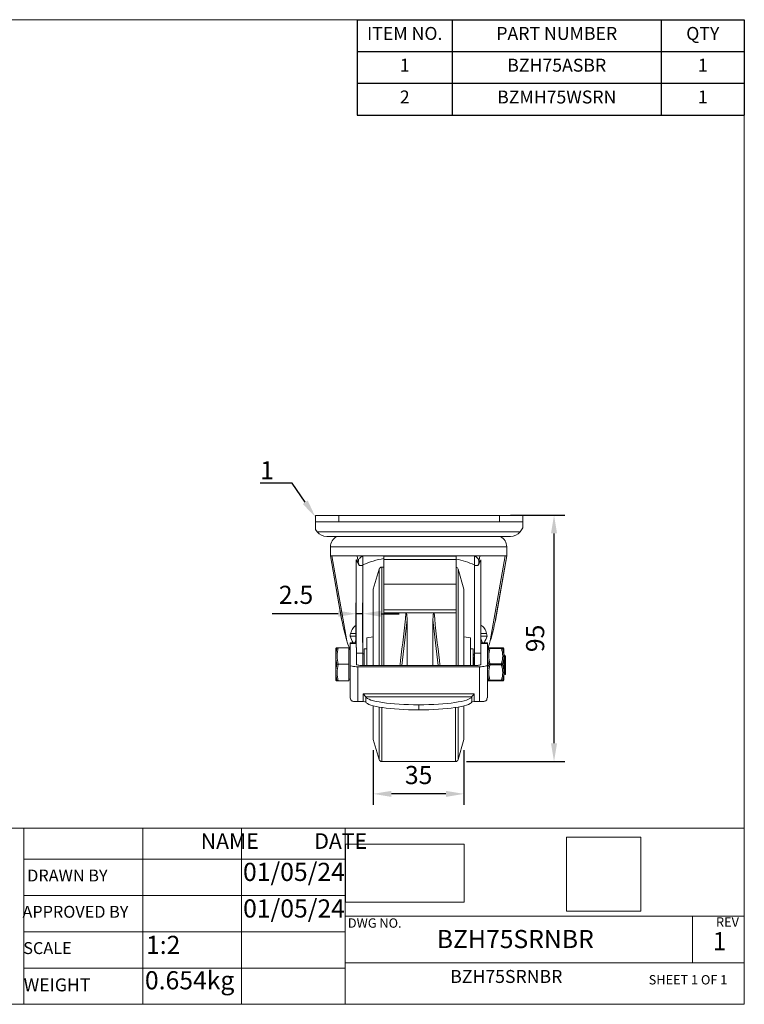
# Model space of a CAD drawing. Units: millimetres. Extents: x 10 to 287, y 10 to 200.
# Drawn here: x 147 to 287, y 10 to 200 of the extents above; entities that cross this region are included whole.
import ezdxf
from ezdxf import colors
from ezdxf.entities.mleader import LeaderData, LeaderLine
from ezdxf.math import Vec2, Vec3

# ---------------------------------------------------------------- set-up
doc = ezdxf.new("R2010")
doc.units = ezdxf.units.MM
doc.header["$LTSCALE"] = 0.75
for name, color, linetype, lineweight in [('Custom Tables', 7, 'Continuous', 13), ('FD_Dimensions', 7, 'Continuous', 13), ('Leaders', 7, 'Continuous', 13), ('Notes', 7, 'Continuous', 13), ('TITLEBLOCK', 7, 'Continuous', 18), ('Visible', 7, 'Continuous', 13), ('Visible Narrow', 7, 'Continuous', 13)]:
    doc.layers.add(name, color=color, linetype=linetype, lineweight=lineweight)
doc.styles.add('FusionTitle', font='arial.ttf')
doc.styles.get("Standard").update_dxf_attribs({"font": 'arial.ttf'})
doc.dimstyles.new('Dim-ISO-25', dxfattribs={"dimtxt": 3.5, "dimasz": 3.5, "dimexe": 2.1, "dimexo": 2.1, "dimgap": 1.4, "dimtad": 1, "dimdec": 4, "dimdsep": 46, "dimtxsty": 'Standard', "dimcen": 0, "dimadec": 4, "dimazin": 2, "dimtp": 0.1, "dimtm": 0.1, "dimtfac": 1, "dimtdec": 4, "dimtmove": 0, "dimatfit": 3, "dimfxl": 1, "dimarcsym": 0})
picture_1 = doc.add_image_def('image1.png', size_in_pixel=(284, 139))
picture_2 = doc.add_image_def('image2.png', size_in_pixel=(137, 136))

# ---------------------------------------------------------------- blocks, each defined once
blk = doc.blocks.new('BIL C&W DRAWING SHEET')
at = {"layer": 'TITLEBLOCK', "lineweight": 13}
for p, q in [((-175, 34), (-139, 34)), ((-116, 0), (-116, 34)), ((-97, 0), (-97, 34)), ((-77, 28), (-139, 28)), ((-77, 0), (-77, 28)), ((-77, 28), (-77, 22)), ((-77, 21), (-77, 28)), ((-77, 21), (-139, 21)), ((-77, 14), (-77, 21)), ((-77, 14), (-139, 14)), ((-77, 7), (-77, 14)), ((-77, 6), (-77, 12.5)), ((-77, 7), (-139, 7)), ((-77, 0), (-77, 7)), ((-77, 0), (-77, 6)), ((-139, 0), (-116, 0)), ((-116, 0), (-97, 0))]:
    blk.add_line(p, q, dxfattribs=at)
for points in [[(-277, 190), (0, 190), (0, 0), (-277, 0)], [(0, 0), (-209, 0), (-209, 34), (0, 34)], [(-175, 0), (-139, 0), (-139, 34), (-175, 34)], [(-139, 0), (-77, 0), (-77, 34), (-139, 34)], [(-77, 0), (-139, 0), (-139, 34), (-77, 34)], [(-77, 17), (0, 17), (0, 34), (-77, 34)], [(-10, 17), (-77, 17), (-77, 8), (-10, 8)], [(0, 8), (-10, 8), (-10, 17), (0, 17)], [(0, 0), (-77, 0), (-77, 8), (0, 8)], [(-77, 0), (-139, 0), (-139, 0), (-77, 0)]]:
    blk.add_lwpolyline(points, close=True, dxfattribs=at)
at = {"layer": 'TITLEBLOCK', "lineweight": 35, "attachment_point": 1, "style": 'FusionTitle'}
for s, width, heights, insert, char_height in [('\\pi3.71794;{\\f8514oem|b0|i0|c0|p0;NAME}', 19, [0], (-116, 33), 3), ('\\pi4.68554;{\\f8514oem|b0|i0|c0|p0;DATE}', 20, [0], (-97, 33), 3), ('{\\f8514oem|b0|i0|c0|p0; \\H1.04545x;DRAWN BY}', 23, [0], (-139, 26), 2.2), (' {\\f8514oem|b0|i0|c0|p0;\\H0.92x;APPROVED BY}', 26, [4.81], (-140, 19), 2.5), ('{\\f8514oem|b0|i0|c0|p0;DWG NO.}', 13, [0], (-76.47, 16.58), 1.8), ('\\pi2.52347;{\\f8514oem|b0|i0|c0|p0;REV}', 10, [0], (-10, 16.78), 1.8), (' {\\f8514oem|b0|i0|c0|p0;\\H0.76667x;SCALE}', 23, [0], (-140, 12), 3), ('{\\f8514oem|b0|i0|c0|p0;WEIGHT}', 23, [0], (-139, 5), 2.5), ('{\\f8514oem|b0|i0|c0|p0;SHEET 1 OF 1}', 18.4378, [0], (-18.44, 5.63), 1.8)]:
    blk.add_mtext_dynamic_manual_height_columns(s, width=width, gutter_width=17.5, heights=heights, dxfattribs=dict(at, insert=insert, char_height=char_height))
at = {"layer": 'TITLEBLOCK', "linetype": 'Continuous', "lineweight": 0}
image = blk.add_image(picture_1, insert=(-76.92, 19.7), size_in_units=(22.89, 11.2), dxfattribs=at)
image.dxf.flags = 15
image = blk.add_image(picture_2, insert=(-34.31, 17.97), size_in_units=(14.37, 14.27), dxfattribs=at)
image.dxf.flags = 15
blk = doc.blocks.new('*D29')
at = {"layer": 'Defpoints', "color": 0, "transparency": 16777216}
for p in [(215.43, 61.11), (232.93, 61.11), (215.43, 50.61)]:
    blk.add_point(p, dxfattribs=at)
at = {"layer": 'FD_Dimensions', "color": 0, "lineweight": -2, "transparency": 16777216}
for p, q in [((215.43, 59.01), (215.43, 48.51)), ((232.93, 59.01), (232.93, 48.51)), ((229.43, 50.61), (218.93, 50.61))]:
    blk.add_line(p, q, dxfattribs=at)
at = {"layer": 'FD_Dimensions', "color": 0, "transparency": 16777216}
for points in [[(218.93, 51.19), (218.93, 50.02), (215.43, 50.61)], [(229.43, 51.19), (229.43, 50.02), (232.93, 50.61)]]:
    blk.add_solid(points, dxfattribs=at)
at = {"layer": 'FD_Dimensions', "color": 0, "transparency": 16777216, "insert": (224.18, 53.79), "char_height": 3.5, "attachment_point": 5}
blk.add_mtext('35', dxfattribs=at)
blk = doc.blocks.new('*D30')
at = {"layer": 'Defpoints', "color": 0, "transparency": 16777216}
for p in [(239.8, 104.36), (250.3, 104.36), (231.3, 56.86)]:
    blk.add_point(p, dxfattribs=at)
at = {"layer": 'FD_Dimensions', "color": 0, "lineweight": -2, "transparency": 16777216}
for p, q in [((241.9, 104.36), (252.4, 104.36)), ((250.3, 60.36), (250.3, 100.86)), ((233.4, 56.86), (252.4, 56.86))]:
    blk.add_line(p, q, dxfattribs=at)
at = {"layer": 'FD_Dimensions', "color": 0, "transparency": 16777216}
for points in [[(249.71, 100.86), (250.88, 100.86), (250.3, 104.36)], [(249.71, 60.36), (250.88, 60.36), (250.3, 56.86)]]:
    blk.add_solid(points, dxfattribs=at)
at = {"layer": 'FD_Dimensions', "color": 0, "transparency": 16777216, "insert": (247.11, 80.61), "char_height": 3.5, "attachment_point": 5, "rotation": 90}
blk.add_mtext('95', dxfattribs=at)
blk = doc.blocks.new('*D31')
at = {"layer": 'Defpoints', "color": 0, "transparency": 16777216}
for p in [(212.16, 85.37), (212.16, 77.73), (213.43, 77.73)]:
    blk.add_point(p, dxfattribs=at)
at = {"layer": 'FD_Dimensions', "color": 0, "lineweight": -2, "transparency": 16777216}
for p, q in [((212.16, 79.83), (212.16, 87.47)), ((213.43, 79.83), (213.43, 87.47)), ((208.66, 85.37), (195.9, 85.37)), ((213.43, 85.37), (212.16, 85.37)), ((216.93, 85.37), (220.43, 85.37))]:
    blk.add_line(p, q, dxfattribs=at)
at = {"layer": 'FD_Dimensions', "color": 0, "transparency": 16777216}
for points in [[(208.66, 85.95), (208.66, 84.79), (212.16, 85.37)], [(216.93, 85.95), (216.93, 84.79), (213.43, 85.37)]]:
    blk.add_solid(points, dxfattribs=at)
at = {"layer": 'FD_Dimensions', "color": 0, "transparency": 16777216, "insert": (200.53, 88.56), "char_height": 3.5, "attachment_point": 5}
blk.add_mtext('2.5', dxfattribs=at)
blk = doc.blocks.new('*T19')
at = {"layer": 'Custom Tables', "color": 0, "linetype": 'ByBlock', "lineweight": -2, "transparency": 16777216}
for p, q in [((0, 0), (74.65, 0)), ((0, 0), (0, -18.4)), ((18.31, 0), (18.31, -18.4)), ((58.64, 0), (58.64, -18.4)), ((74.65, 0), (74.65, -18.4)), ((0, -6.13), (74.65, -6.13)), ((0, -12.27), (74.65, -12.27)), ((0, -18.4), (74.65, -18.4))]:
    blk.add_line(p, q, dxfattribs=at)
at = {"layer": 'Custom Tables', "color": 0, "transparency": 16777216, "char_height": 2.5, "attachment_point": 2}
for s, insert, width in [('ITEM NO.', (9.15, -1.4), 15.5075), ('PART NUMBER', (38.47, -1.4), 37.5296), ('QTY', (66.64, -1.4), 13.2115), ('1', (9.15, -7.53), 15.5075), ('BZH75ASBR', (38.47, -7.53), 37.5296), ('1', (66.64, -7.53), 13.2115), ('2', (9.15, -13.67), 15.5075), ('BZMH75WSRN', (38.47, -13.67), 37.5296), ('1', (66.64, -13.67), 13.2115)]:
    blk.add_mtext(s, dxfattribs=dict(at, insert=insert, width=width))

msp = doc.modelspace()

# ---------------------------------------------------------------- linework, layer by layer
at = {"layer": 'Visible', "extrusion": (0, 1, 0)}
for p, q in [((204.296747, 103.105908), (204.296747, 104.355908)), ((204.296747, 104.355908), (208.796747, 104.355908)), ((204.296747, 101.603864), (204.296747, 103.105908)), ((204.296747, 103.105908), (208.796747, 103.105908)), ((239.796747, 104.355908), (208.796747, 104.355908)), ((239.796747, 103.105908), (208.796747, 103.105908)), ((239.796747, 104.355908), (244.296747, 104.355908)), ((239.796747, 103.105908), (244.296747, 103.105908)), ((244.296747, 103.105908), (244.296747, 104.355908)), ((244.296747, 101.940559), (244.296747, 103.105908)), ((204.593703, 101.18697), (204.296747, 101.603864)), ((243.759961, 101.18697), (204.593703, 101.18697)), ((243.759961, 101.18697), (244.296747, 101.940559)), ((206.458011, 100.255908), (241.895653, 100.255908)), ((207.176832, 98.276998), (207.176832, 96.526967)), ((241.176832, 98.276998), (241.176832, 96.526967)), ((209.327658, 84.329024), (207.176832, 96.526967)), ((212.156717, 95.740948), (212.173646, 95.740948)), ((212.156717, 95.740948), (212.156717, 78.86354)), ((213.426832, 96.526998), (212.34136, 96.526998)), ((213.426832, 96.526998), (217.446947, 96.526998)), ((213.426832, 96.470692), (213.426832, 96.526998)), ((213.426832, 94.66391), (213.426832, 96.470692)), ((217.446947, 96.526998), (217.959186, 96.526998)), ((217.446947, 96.526998), (217.446947, 96.477116)), ((217.446947, 96.477116), (231.446947, 96.477116)), ((217.446947, 95.816745), (217.446947, 96.477116)), ((217.446947, 95.816745), (217.446947, 91.04278)), ((217.959186, 96.526998), (230.394478, 96.526998)), ((230.394478, 96.526998), (231.446947, 96.526998)), ((231.446947, 96.526998), (234.926832, 96.526998)), ((231.446947, 96.477116), (231.446947, 96.526998)), ((231.446947, 95.816745), (231.446947, 96.477116)), ((231.446947, 95.816745), (231.446947, 91.04278)), ((234.926832, 96.526998), (236.012304, 96.526998)), ((234.926832, 96.470692), (234.926832, 96.526998)), ((234.926832, 94.66391), (234.926832, 96.470692)), ((236.196947, 95.740948), (236.180017, 95.740948)), ((236.196947, 95.740948), (236.196947, 78.86354)), ((239.026005, 84.329024), (241.176832, 96.526967)), ((213.426832, 77.732663), (213.426832, 94.66391)), ((215.426832, 90.105913), (216.571268, 93.996996)), ((217.446947, 94.355913), (217.050951, 94.355913)), ((232.926832, 90.105913), (231.782396, 93.996996)), ((234.926832, 77.732663), (234.926832, 94.66391)), ((215.426832, 90.105913), (215.426832, 75.391239)), ((215.426832, 75.391239), (215.426832, 90.105913)), ((217.446947, 86.089783), (217.446947, 91.04278)), ((231.446947, 91.04278), (217.446947, 91.04278)), ((231.446947, 86.089783), (231.446947, 91.04278)), ((232.926832, 90.105913), (232.926832, 75.391239)), ((232.926832, 75.391239), (232.926832, 90.105913)), ((217.446947, 86.089783), (217.446947, 85.546095)), ((231.446947, 86.089783), (217.446947, 86.089783)), ((221.73752, 85.546095), (217.446947, 85.546095)), ((217.446947, 85.546095), (217.446947, 75.391239)), ((227.156374, 85.546095), (221.73752, 85.546095)), ((231.446947, 85.546095), (227.156374, 85.546095)), ((231.446947, 86.089783), (231.446947, 85.546095)), ((231.446947, 85.546095), (231.446947, 75.391239)), ((221.946947, 75.391239), (221.946947, 84.170622)), ((226.946947, 84.170625), (226.946947, 75.391239)), ((210.950215, 81.025889), (212.156717, 81.025889)), ((214.176832, 80.730913), (215.426832, 80.920307)), ((214.176832, 75.391239), (214.176832, 80.730913)), ((234.176832, 80.730913), (232.926832, 80.920307)), ((234.176832, 75.391239), (234.176832, 80.730913)), ((237.403449, 81.025889), (236.196947, 81.025889)), ((208.196947, 78.605913), (208.221279, 78.659413)), ((208.196947, 78.605913), (208.196947, 72.605913)), ((208.690251, 78.805913), (208.448848, 78.805913)), ((208.690251, 78.805913), (210.696947, 78.805913)), ((210.696947, 78.805913), (210.696947, 75.605913)), ((210.696947, 78.480913), (210.946947, 78.480913)), ((210.946947, 79.730913), (210.946947, 79.648679)), ((212.156717, 79.730913), (210.946947, 79.730913)), ((210.946947, 75.441243), (210.946947, 79.648679)), ((212.196947, 75.591254), (212.196947, 78.86354)), ((213.676832, 78.605913), (213.676832, 75.391239)), ((214.176832, 78.605913), (213.676832, 78.605913)), ((234.676832, 78.605913), (234.176832, 78.605913)), ((234.676832, 78.605913), (234.676832, 75.391239)), ((237.446947, 79.730913), (236.196947, 79.730913)), ((236.196947, 75.591254), (236.196947, 78.86354)), ((237.446947, 79.730913), (237.446947, 79.648679)), ((237.446947, 75.441243), (237.446947, 79.648679)), ((237.446947, 78.605913), (237.479421, 78.669549)), ((237.93499, 78.805913), (237.702102, 78.805913)), ((240.158904, 78.805913), (237.93499, 78.805913)), ((240.391792, 78.805913), (240.158904, 78.805913)), ((240.646947, 78.605913), (240.614473, 78.669549)), ((240.646947, 72.605913), (240.646947, 78.605913)), ((213.426832, 77.732663), (212.196947, 77.732663)), ((213.426832, 75.391239), (213.426832, 77.732663)), ((213.426832, 77.605913), (213.676832, 77.605913)), ((234.676832, 77.217288), (234.696084, 77.217288)), ((234.901115, 77.572413), (234.926832, 77.572413)), ((234.926832, 75.391239), (234.926832, 77.732663)), ((234.926832, 77.732663), (236.196947, 77.732663)), ((240.828103, 77.217288), (240.946084, 77.217288)), ((240.940791, 77.217288), (240.946947, 77.227891)), ((240.946947, 77.227892), (240.946947, 77.217227)), ((240.946947, 76.117136), (240.946947, 77.217227)), ((240.946947, 76.117136), (240.946947, 73.660678)), ((208.428838, 75.605913), (208.690251, 75.605913)), ((208.690251, 75.605913), (210.696947, 75.605913)), ((210.696947, 75.605913), (210.696947, 72.405913)), ((210.946947, 75.441243), (210.946947, 69.161523)), ((212.446947, 75.14122), (235.946947, 75.14122)), ((213.196947, 75.391239), (235.196947, 75.391239)), ((237.446947, 69.161523), (237.446947, 75.441243)), ((208.196947, 72.605913), (208.221279, 72.552413)), ((208.448848, 72.405913), (208.690251, 72.405913)), ((208.690251, 72.405913), (210.696947, 72.405913)), ((210.696947, 72.730913), (210.946947, 72.730913)), ((237.446947, 72.605913), (237.479421, 72.542277)), ((237.702102, 72.405913), (237.93499, 72.405913)), ((237.93499, 72.405913), (240.158904, 72.405913)), ((240.158904, 72.405913), (240.391792, 72.405913)), ((240.646947, 72.605913), (240.614473, 72.542277)), ((240.838615, 73.639413), (240.930279, 73.639413)), ((240.946947, 73.660678), (240.938971, 73.646917)), ((213.473777, 68.414665), (212.446947, 68.414665)), ((235.946947, 68.414665), (234.920116, 68.414665)), ((215.426832, 67.599703), (215.426832, 61.105913)), ((215.426832, 61.105913), (215.426832, 67.599703)), ((224.196947, 67.807814), (224.196947, 66.821268)), ((232.926832, 67.58909), (232.926832, 61.105913)), ((232.926832, 61.105913), (232.926832, 67.58909)), ((215.426832, 61.105913), (216.571268, 57.21483)), ((232.926832, 61.105913), (231.782396, 57.21483)), ((231.302713, 56.855913), (217.050951, 56.855913))]:
    msp.add_line(p, q, dxfattribs=at)
at = {"layer": 'Visible', "extrusion": (-2.30118e-16, 0, -1)}
for centre, radius, start, end in [((-206.458011, 102.587934), 2.332026, 270, 323.07637227), ((-209.426832, 98.276998), 2.25, 0, 61.58398415), ((-240.391792, 78.555913), 0.25, 90, 152.96438732), ((-237.702102, 72.655913), 0.25, 270, 332.96438732)]:
    msp.add_arc(centre, radius, start, end, dxfattribs=at)
at = {"layer": 'Visible', "extrusion": (-2.30118e-16, 3.88791e-56, -1)}
msp.add_arc((-241.895653, 102.587934), 2.332026, 216.92362773, 270, dxfattribs=at)
at = {"layer": 'Visible', "extrusion": (-2.30118e-16, -2.44216e-56, -1)}
msp.add_arc((-238.926832, 98.276998), 2.25, 118.41601585, 180, dxfattribs=at)
at = {"layer": 'Visible'}
for centre, radius, start, end in [((207.314372, 108.935154), 12.408908, 269.36895237, 270.63104742), ((214.054051, 95.418089), 1.506708, 182.58593073, 197.4140923), ((219.72166, 81.306231), 14.874374, 98.79506022, 115.03985489), ((228.783348, 81.709938), 14.44287, 64.82626505, 79.37308305), ((234.299736, 95.418067), 1.506584, 342.5853006, 357.41468564), ((241.039292, 108.971755), 12.445507, 269.37080774, 270.62919247), ((214.298294, 95.49047), 1.761423, 197.28292136, 207.98605798), ((234.05537, 95.49047), 1.761423, 332.01394202, 342.71707864), ((243.827421, 90.425781), 35.034435, 190.4208562, 197.12005688), ((204.526243, 90.425781), 35.034435, 342.87994321, 349.5791438), ((216.050236, 80.253599), 5.158164, 165.44856559, 171.38919051), ((215.138193, 78.797723), 3.384662, 151.74851873, 163.99559067), ((233.215471, 78.797723), 3.384662, 16.00440933, 28.25148127), ((232.303427, 80.253599), 5.158164, 8.61080949, 14.55143441), ((208.448848, 78.555913), 0.25, 90, 155.54359206), ((237.702102, 78.555913), 0.25, 90, 152.96438732), ((104.867805, 67.555143), 130.110783, 3.45318598, 3.90294947), ((262.013203, 76.418662), 21.360991, 180.34347497, 187.46802318), ((240.391792, 72.655913), 0.25, 270, 332.96438732)]:
    msp.add_arc(centre, radius, start, end, dxfattribs=at)
at = {"layer": 'Visible', "extrusion": (-2.30118e-16, -1.23131e-88, -1)}
msp.add_arc((-217.050951, 93.855913), 0.5, 16.38954033, 90, dxfattribs=at)
at = {"layer": 'Visible', "extrusion": (-2.30118e-16, -9.03281e-89, -1)}
msp.add_arc((-231.302713, 93.855913), 0.5, 106.76624975, 163.61045967, dxfattribs=at)
at = {"layer": 'Visible', "extrusion": (-2.30118e-16, 3.29396e-55, -1)}
msp.add_arc((-208.448848, 72.655913), 0.25, 270, 335.54359206, dxfattribs=at)
at = {"layer": 'Visible', "extrusion": (-2.30118e-16, 2.46282e-103, -1)}
msp.add_arc((-217.050951, 57.355913), 0.5, 270, 343.61045967, dxfattribs=at)
at = {"layer": 'Visible', "extrusion": (-2.30118e-16, -4.10435e-89, -1)}
msp.add_arc((-231.302713, 57.355913), 0.5, 196.38954033, 270, dxfattribs=at)
at = {"layer": 'Visible', "extrusion": (-2.30118e-16, 1.62703e-30, -1)}
msp.add_ellipse((278.214987, 112.768622), major_axis=(-61.263249, 72.584105), ratio=0.6808367626, start_param=-1.2647156176, end_param=-1.2540568496, dxfattribs=at)
at = {"layer": 'Visible'}
for centre, major_axis, ratio, start_param, end_param in [((170.138677, 112.768622), (61.263249, 72.584105), 0.6808367624, -1.2647156179, -1.2540568499), ((204.109412, 107.350047), (33.320548, 56.952382), 0.5106014494, -1.4955874419, -1.4920692974), ((-707.812457, 766.15008), (-940.955302, 692.619521), 0.1761079993, 3.1764741663, 3.1832161583), ((213.196947, 75.591254), (1, 0), 0.2000154791, 3.1415926536, 4.7123889804), ((235.196947, 75.591254), (1, 0), 0.2000154791, 4.7123889804, 6.2831853072), ((212.446947, 69.161523), (1.5, 0), 0.1118491609, 3.1415926536, 3.389819041), ((212.446947, 68.659886), (-1.5, 0), 0.1634803077, 0.9851107833, 1.5707963268), ((213.473777, 69.812745), (-0.498315, 0.498315), 0.0822937191, 3.2952050063, 4.7944976794), ((214.000192, 69.811701), (0.01871, 0.498953), 0.0823915619, 2.9087168734, 2.980297587), ((223.946947, 69.442106), (-10, 0), 0.1634803077, 0.0750854091, 1.5957989317), ((224.446947, 69.442106), (-10, 0), 0.1634803077, 1.5457937219, 3.0665072445), ((234.393702, 69.811701), (-0.01871, 0.498954), 0.0823915311, 3.302887656, 3.3744683406), ((234.920116, 69.812745), (0.498315, 0.498315), 0.0822937191, 1.4886876278, 2.9879803008), ((235.946947, 68.659886), (1.5, 0), 0.1634803077, 4.7123889804, 5.2980745238), ((235.946947, 69.161523), (-1.5, 0), 0.1118491609, 2.8933662661, 3.1415926536)]:
    msp.add_ellipse(centre, major_axis=major_axis, ratio=ratio, start_param=start_param, end_param=end_param, dxfattribs=at)
at = {"layer": 'Visible', "extrusion": (-3.16575e-16, -6.69752e-17, -1)}
msp.add_ellipse((244.22618, 107.342875), major_axis=(-33.309211, 56.937007), ratio=0.5104571091, start_param=-1.4956260219, end_param=-1.4921068704, dxfattribs=at)
at = {"layer": 'Visible', "extrusion": (-2.38637e-16, -2.89502e-17, -1)}
msp.add_ellipse((1156.166811, 766.150581), major_axis=(940.955993, 692.620022), ratio=0.1761079351, start_param=3.1764741528, end_param=3.1832161423, dxfattribs=at)
at = {"layer": 'Visible', "extrusion": (-2.30118e-16, 4.36448e-25, -1)}
for centre, major_axis, start_param, end_param in [((212.446947, 75.441243), (-1.5, 0), 4.7123889804, 6.2831853072), ((235.946947, 75.441243), (1.5, 0), 0, 1.5707963268)]:
    msp.add_ellipse(centre, major_axis=major_axis, ratio=0.2000154791, start_param=start_param, end_param=end_param, dxfattribs=at)
at = {"layer": 'Visible', "extrusion": (-2.30118e-16, 0, -1)}
for centre, major_axis, start_param, end_param in [((213.473777, 68.332925), (-0.5, 0), 1.5707963268, 3.0700889998), ((234.920116, 68.332925), (0.5, 0), 3.2130963074, 4.7123889804), ((223.946947, 68.45556), (-10, 0), 4.6873863755, 6.2116816534), ((224.446947, 68.45556), (-10, 0), 3.2130963074, 4.7373915853)]:
    msp.add_ellipse(centre, major_axis=major_axis, ratio=0.1634803077, start_param=start_param, end_param=end_param, dxfattribs=at)
at = {"layer": 'Visible'}
for points in [[(207.176832, 96.526973), (207.176828, 96.526989), (207.177119, 96.526998), (207.177705, 96.526998)], [(241.176832, 96.526973), (241.176835, 96.526989), (241.176544, 96.526998), (241.175959, 96.526998)], [(209.327658, 84.329024), (209.34178, 84.248935), (209.356189, 84.16888), (209.370885, 84.088857)], [(239.026005, 84.329024), (239.011884, 84.248935), (238.997474, 84.16888), (238.982779, 84.088857)], [(210.345355, 80.11252), (210.416357, 79.88164), (210.60014, 79.284032), (210.890345, 78.4809)], [(238.008309, 80.112521), (237.945941, 79.909716), (237.796554, 79.423953), (237.564457, 78.764487)], [(234.690791, 77.217288), (234.758051, 77.333133), (234.825253, 77.449012), (234.892422, 77.564909)], [(240.646947, 77.529582), (240.709063, 77.422419), (240.771209, 77.315272), (240.833406, 77.208156)], [(240.946084, 77.217283), (240.946371, 77.217286), (240.946659, 77.217268), (240.946947, 77.217227)], [(240.829922, 73.646917), (240.768963, 73.752098), (240.707978, 73.857264), (240.646947, 73.962403)]]:
    msp.add_open_spline(points, degree=3, dxfattribs=at)
for points, knots in [([(212.34136, 96.526998), (212.330628, 96.526998), (212.222012, 96.526993), (211.989777, 96.526975), (211.903582, 96.526971), (211.647823, 96.526978), (211.481247, 96.526973), (211.21026, 96.527043), (211.103594, 96.527084), (210.859099, 96.527083), (210.722753, 96.526999), (210.514056, 96.526998), (210.439359, 96.526988), (210.169655, 96.526964), (209.981712, 96.52696), (209.699427, 96.527028), (209.599416, 96.527118), (209.391168, 96.527127), (209.283868, 96.527009), (209.127871, 96.526994), (209.076352, 96.526972), (208.837137, 96.526772), (208.662169, 96.526544), (208.380913, 96.526701), (208.268519, 96.52692), (208.007368, 96.52708), (207.868793, 96.526612), (207.577818, 96.526554), (207.484908, 96.52836), (207.451039, 96.526998)], [0.00000099898, 0.00000099898, 0.00000099898, 0.00000099898, 0.00895314752, 0.00895314752, 0.01433224856, 0.01433224856, 0.02509869224, 0.02509869224, 0.03228900178, 0.03228900178, 0.04187385282, 0.04187385282, 0.04734321619, 0.04734321619, 0.06192723311, 0.06192723311, 0.07027771587, 0.07027771587, 0.07981481163, 0.07981481163, 0.08464624056, 0.08464624056, 0.10266455672, 0.10266455672, 0.11612953785, 0.11612953785, 0.13635181739, 0.13635181739, 0.16514072227, 0.16514072227, 0.16514072227, 0.16514072227]), ([(212.548877, 95.350109), (212.543881, 95.473518), (212.555998, 95.591588), (212.601228, 95.766741), (212.623438, 95.827922), (212.692664, 95.974725), (212.746062, 96.053397), (212.893348, 96.217178), (212.994539, 96.292094), (213.205055, 96.403495), (213.314084, 96.44287), (213.426832, 96.470692)], [-0.38198708814, -0.38198708814, -0.38198708814, -0.38198708814, -0.30572365802, -0.30572365802, -0.26068953789, -0.26068953789, -0.19009677791, -0.19009677791, -0.09142843929, -0.09142843929, -0.000001, -0.000001, -0.000001, -0.000001]), ([(235.804787, 95.350109), (235.809783, 95.473518), (235.797666, 95.591588), (235.752435, 95.766741), (235.730225, 95.827922), (235.661, 95.974725), (235.607601, 96.053397), (235.460316, 96.217178), (235.359124, 96.292094), (235.148609, 96.403495), (235.03958, 96.44287), (234.926832, 96.470692)], [-0.38198708814, -0.38198708814, -0.38198708814, -0.38198708814, -0.30572365802, -0.30572365802, -0.26068953789, -0.26068953789, -0.19009677791, -0.19009677791, -0.09142843929, -0.09142843929, -0.000001, -0.000001, -0.000001, -0.000001]), ([(240.902625, 96.526998), (240.878157, 96.527455), (240.78371, 96.526542), (240.481307, 96.526619), (240.343325, 96.527082), (240.083546, 96.526916), (239.9718, 96.5267), (239.692293, 96.526545), (239.518504, 96.526768), (239.280994, 96.52697), (239.229848, 96.526996), (239.074173, 96.527005), (238.966785, 96.527125), (238.758341, 96.52712), (238.658224, 96.527031), (238.375614, 96.526957), (238.187436, 96.526964), (237.917374, 96.526988), (237.842574, 96.526998), (237.633581, 96.526999), (237.497036, 96.527083), (237.252166, 96.527085), (237.145331, 96.527044), (236.873906, 96.526973), (236.707051, 96.526978), (236.450853, 96.526971), (236.364507, 96.526975), (236.233527, 96.526985), (236.189623, 96.526989), (236.123403, 96.526994), (236.101268, 96.526996), (236.044399, 96.526998), (236.018549, 96.526998), (236.012304, 96.526998)], [-0.40607236283, -0.40607236283, -0.40607236283, -0.40607236283, -0.33013319141, -0.33013319141, -0.28038076915, -0.28038076915, -0.24725206972, -0.24725206972, -0.20292159259, -0.20292159259, -0.19103401197, -0.19103401197, -0.16737406712, -0.16737406712, -0.14665678641, -0.14665678641, -0.1104738877, -0.1104738877, -0.09690424524, -0.09690424524, -0.07312381087, -0.07312381087, -0.05528397791, -0.05528397791, -0.02857140882, -0.02857140882, -0.01522524189, -0.01522524189, -0.00855175784, -0.00855175784, -0.00521455214, -0.00521455214, -0.0000009994, -0.0000009994, -0.0000009994, -0.0000009994]), ([(221.73752, 85.546094), (221.743145, 85.546094), (221.748844, 85.545162), (221.754141, 85.543442), (221.760614, 85.541339), (221.766669, 85.538045), (221.772058, 85.534179), (221.781059, 85.527723), (221.788607, 85.519571), (221.795114, 85.511067), (221.814944, 85.48515), (221.827502, 85.454903), (221.83816, 85.424986), (221.886758, 85.288569), (221.901368, 85.142844), (221.915222, 84.998751), (221.941473, 84.725731), (221.947137, 84.448807), (221.946899, 84.17033)], [0, 0, 0, 0, 0.01079663442, 0.01079663442, 0.01079663442, 0.02399237471, 0.02399237471, 0.02399237471, 0.04603235837, 0.04603235837, 0.04603235837, 0.11320429, 0.11320429, 0.11320429, 0.41949915371, 0.41949915371, 0.41949915371, 0.99985195962, 0.99985195962, 0.99985195962, 0.99985195962]), ([(226.946996, 84.170328), (226.946766, 84.482226), (226.952373, 84.792602), (226.989336, 85.097388), (226.995547, 85.148607), (227.00285, 85.199766), (227.012075, 85.250549), (227.018373, 85.285218), (227.025558, 85.319747), (227.03433, 85.353891), (227.040371, 85.377407), (227.047162, 85.400777), (227.055287, 85.423728), (227.060955, 85.43974), (227.067277, 85.455589), (227.074725, 85.47093), (227.082731, 85.48742), (227.092012, 85.503642), (227.104245, 85.517791), (227.109179, 85.523498), (227.114691, 85.528911), (227.120881, 85.533484), (227.127192, 85.538147), (227.134428, 85.542035), (227.142206, 85.544177), (227.146754, 85.545429), (227.151588, 85.546094), (227.156374, 85.546094)], [0.00015061214, 0.00015061214, 0.00015061214, 0.00015061214, 0.64995831945, 0.64995831945, 0.64995831945, 0.75915726796, 0.75915726796, 0.75915726796, 0.83370820429, 0.83370820429, 0.83370820429, 0.88505248793, 0.88505248793, 0.88505248793, 0.92087443126, 0.92087443126, 0.92087443126, 0.95937884184, 0.95937884184, 0.95937884184, 0.97490754944, 0.97490754944, 0.97490754944, 0.99074159934, 0.99074159934, 0.99074159934, 1, 1, 1, 1]), ([(211.057534, 81.549582), (211.155883, 81.924063), (211.294013, 82.248717), (211.661574, 82.798841), (211.887634, 83.019643), (212.156717, 83.192451)], [-0.70228999543, -0.70228999543, -0.70228999543, -0.70228999543, -0.35079474698, -0.35079474698, -0.000001, -0.000001, -0.000001, -0.000001]), ([(237.29613, 81.549582), (237.197781, 81.924063), (237.05965, 82.248717), (236.69209, 82.798841), (236.46603, 83.019643), (236.196947, 83.192451)], [-0.70228999543, -0.70228999543, -0.70228999543, -0.70228999543, -0.35079474698, -0.35079474698, -0.000001, -0.000001, -0.000001, -0.000001]), ([(208.428838, 78.645547), (208.429065, 78.645978), (208.429292, 78.646409), (208.4391, 78.664853), (208.450737, 78.682052), (208.477598, 78.713922), (208.492787, 78.728622), (208.5364, 78.762774), (208.567258, 78.779794), (208.629453, 78.800626), (208.659679, 78.805913), (208.690251, 78.805913)], [-0.067481647857, -0.067481647857, -0.067481647857, -0.067481647857, -0.06715508264, -0.06715508264, -0.053477166431, -0.053477166431, -0.039939806373, -0.039939806373, -0.018343583152, -0.018343583152, 0, 0, 0, 0]), ([(234.696084, 77.215713), (234.702378, 77.216518), (234.708672, 77.207581), (234.714967, 77.188341), (234.748686, 77.08527), (234.782405, 76.690042), (234.816125, 76.179602), (234.832625, 75.929825), (234.849125, 75.656607), (234.865625, 75.391861)], [70.6858347058, 70.6858347058, 70.6858347058, 70.6858347058, 70.875668307, 70.875668307, 70.875668307, 71.8926210196, 71.8926210196, 71.8926210196, 72.3902525076, 72.3902525076, 72.3902525076, 72.3902525076]), ([(234.892422, 77.564895), (234.892902, 77.565733), (234.893383, 77.566498), (234.893863, 77.567189), (234.904853, 77.583015), (234.915842, 77.560317), (234.926832, 77.503743)], [62.28371244817, 62.28371244817, 62.28371244817, 62.28371244817, 62.29819468038, 62.29819468038, 62.29819468038, 62.62963561364, 62.62963561364, 62.62963561364, 62.62963561364]), ([(240.938971, 73.647313), (240.909575, 73.599239), (240.880179, 73.818126), (240.850783, 74.234681), (240.81874, 74.688739), (240.786697, 75.36502), (240.754655, 75.986509), (240.722624, 76.607769), (240.690593, 77.157022), (240.658562, 77.409433), (240.65469, 77.439943), (240.650818, 77.466013), (240.646947, 77.487682)], [-125.1314557111, -125.1314557111, -125.1314557111, -125.1314557111, -124.2448877299, -124.2448877299, -124.2448877299, -123.2785012143, -123.2785012143, -123.2785012143, -122.3124708201, -122.3124708201, -122.3124708201, -122.1957046708, -122.1957046708, -122.1957046708, -122.1957046708]), ([(240.833406, 77.207645), (240.836511, 77.202603), (240.839617, 77.195115), (240.842722, 77.185111), (240.877464, 77.073205), (240.912205, 76.650852), (240.946947, 76.117136)], [133.6242043841, 133.6242043841, 133.6242043841, 133.6242043841, 133.7178641435, 133.7178641435, 133.7178641435, 134.7656462485, 134.7656462485, 134.7656462485, 134.7656462485]), ([(208.428838, 72.566279), (208.429065, 72.565848), (208.429292, 72.565418), (208.4391, 72.546973), (208.450737, 72.529775), (208.477598, 72.497903), (208.492787, 72.483203), (208.5364, 72.449052), (208.567258, 72.432032), (208.629453, 72.4112), (208.659679, 72.405913), (208.690251, 72.405913)], [-0.00032805373, -0.00032805373, -0.00032805373, -0.00032805373, 0, 0, 0.013740634778, 0.013740634778, 0.027340092839, 0.027340092839, 0.049035132397, 0.049035132397, 0.06746267317, 0.06746267317, 0.06746267317, 0.06746267317]), ([(210.992922, 69.120303), (211.010376, 68.983224), (211.040386, 68.858715), (211.117059, 68.707263), (211.153967, 68.655758), (211.24365, 68.572679), (211.296539, 68.540874), (211.427916, 68.485561), (211.518408, 68.46653), (211.617791, 68.455535)], [-1.4474171096, -1.4474171096, -1.4474171096, -1.4474171096, -1.36324014522, -1.36324014522, -1.31524497793, -1.31524497793, -1.26724981064, -1.26724981064, -1.19805742231, -1.19805742231, -1.19805742231, -1.19805742231]), ([(237.400971, 69.120303), (237.383518, 68.983224), (237.353508, 68.858715), (237.276835, 68.707263), (237.239926, 68.655758), (237.150243, 68.572679), (237.097355, 68.540874), (236.965978, 68.485561), (236.875486, 68.46653), (236.776103, 68.455535)], [0.60999062452, 0.60999062452, 0.60999062452, 0.60999062452, 0.6941675889, 0.6941675889, 0.74216275618, 0.74216275618, 0.79015792347, 0.79015792347, 0.8593503118, 0.8593503118, 0.8593503118, 0.8593503118])]:
    msp.add_open_spline(points, degree=3, knots=knots, dxfattribs=at)
at = {"layer": 'Visible Narrow', "extrusion": (0, 1, 0)}
for p, q in [((208.796747, 103.105908), (208.796747, 104.355908)), ((239.796747, 103.105908), (239.796747, 104.355908)), ((207.176832, 98.276998), (241.176832, 98.276998)), ((207.177705, 96.526998), (209.370885, 84.088857)), ((210.345355, 80.11252), (207.451039, 96.526998)), ((212.548877, 95.350109), (212.34136, 96.526998)), ((231.446947, 95.816745), (217.446947, 95.816745)), ((235.804787, 95.350109), (236.012304, 96.526998)), ((238.008309, 80.112521), (240.902625, 96.526998)), ((238.982779, 84.088857), (241.175959, 96.526998)), ((212.633836, 94.868286), (212.6164, 94.967168)), ((212.742849, 94.66391), (213.426832, 94.66391)), ((216.571268, 93.996996), (216.571268, 75.391239)), ((217.050951, 94.355913), (217.050951, 75.391239)), ((231.782396, 93.996996), (231.782396, 75.391239)), ((235.610815, 94.66391), (234.926832, 94.66391)), ((235.719828, 94.868286), (235.737264, 94.967168)), ((211.057534, 81.549583), (212.156717, 81.549583)), ((237.29613, 81.549583), (236.196947, 81.549583)), ((210.946947, 79.648679), (212.156717, 79.648679)), ((212.156717, 78.86354), (212.196947, 78.86354)), ((236.196947, 79.648679), (237.446947, 79.648679)), ((237.93499, 78.805913), (237.93499, 78.680913)), ((237.93499, 78.680913), (240.158904, 78.680913)), ((240.158904, 78.680913), (240.158904, 78.805913)), ((212.446947, 68.414665), (212.446947, 75.14122)), ((235.946947, 75.14122), (235.946947, 68.414665)), ((237.93499, 75.730913), (237.93499, 75.480913)), ((240.158904, 75.730913), (237.93499, 75.730913)), ((237.93499, 75.480913), (240.158904, 75.480913)), ((240.158904, 75.480913), (240.158904, 75.730913)), ((237.93499, 72.530913), (237.93499, 72.405913)), ((240.158904, 72.530913), (237.93499, 72.530913)), ((240.158904, 72.405913), (240.158904, 72.530913)), ((234.920116, 69.894485), (213.473777, 69.894485)), ((213.473777, 69.894485), (213.473777, 68.414665)), ((213.9725, 68.338765), (213.9725, 69.326572)), ((213.975123, 69.319472), (234.418771, 69.319472)), ((234.421394, 69.326572), (234.421394, 68.338765)), ((234.920116, 68.414665), (234.920116, 69.894485)), ((216.571268, 67.351621), (216.571268, 57.21483)), ((217.050951, 67.27165), (217.050951, 56.855913)), ((231.302713, 67.265422), (231.302713, 56.855913)), ((231.782396, 67.344481), (231.782396, 57.21483))]:
    msp.add_line(p, q, dxfattribs=at)
at = {"layer": 'Visible Narrow'}
for centre, radius, start, end in [((-246.544912, 133.759391), 470.757854, 352.9906783, 354.12166895), ((695.438833, 133.759394), 470.757882, 185.87833102, 187.00932161), ((-248.941656, 133.651549), 473.481182, 352.9320292, 354.00133429), ((697.828805, 133.65075), 473.47439, 185.99865525, 187.06797531), ((213.882967, 77.126096), 5.661116, 164.43283642, 195.57429531), ((213.879892, 77.205913), 5.429345, 162.86512954, 197.13487046), ((213.882967, 74.08573), 5.661116, 164.42570469, 195.56716358), ((213.879892, 74.005913), 5.429345, 162.86512954, 197.13487046)]:
    msp.add_arc(centre, radius, start, end, dxfattribs=at)
for centre, major_axis, ratio, start_param, end_param in [((237.93499, 78.555913), (0, 0.25), 0.968955983, 0, 1.1662009415), ((240.158904, 78.555913), (0, 0.25), 0.968955983, -1.1662009415, 0), ((237.93499, 75.605913), (0.239808, 0.070654), 0.4844779915, 1.4290138679, 2.5952148094), ((237.93499, 75.605913), (-0.239808, 0.070654), 0.4844779915, 0.5463778442, 1.7125787857), ((240.158904, 75.605913), (-0.239808, 0.070654), 0.4844779915, 3.6879704977, 4.8541714393), ((240.158904, 75.605913), (0.239808, 0.070654), 0.4844779915, 4.5706065215, 5.736807463), ((237.93499, 72.655913), (0, 0.25), 0.968955983, 1.9753917121, 3.1415926536), ((240.158904, 72.655913), (0, 0.25), 0.968955983, 3.1415926536, 4.3077935951)]:
    msp.add_ellipse(centre, major_axis=major_axis, ratio=ratio, start_param=start_param, end_param=end_param, dxfattribs=at)
at = {"layer": 'Visible Narrow', "extrusion": (-2.30118e-16, 2.96193e-29, -1)}
msp.add_ellipse((237.93499, 78.555913), major_axis=(-0.239808, 0.070654), ratio=0.4844779915, start_param=0.2628129264, end_param=1.4290138679, dxfattribs=at)
at = {"layer": 'Visible Narrow', "extrusion": (-2.30118e-16, 3.31322e-29, -1)}
msp.add_ellipse((240.158904, 78.555913), major_axis=(0.239808, 0.070654), ratio=0.4844779915, start_param=-1.4290138679, end_param=-0.2628129264, dxfattribs=at)
at = {"layer": 'Visible Narrow', "extrusion": (-2.30118e-16, -1.41995e-29, -1)}
msp.add_ellipse((237.93499, 72.655913), major_axis=(0.239808, 0.070654), ratio=0.4844779915, start_param=1.7125787857, end_param=2.8787797272, dxfattribs=at)
at = {"layer": 'Visible Narrow', "extrusion": (-2.30118e-16, -3.98498e-29, -1)}
msp.add_ellipse((240.158904, 72.655913), major_axis=(-0.239808, 0.070654), ratio=0.4844779915, start_param=3.40440558, end_param=4.5706065215, dxfattribs=at)
at = {"layer": 'Visible Narrow'}
for points in [[(208.221279, 78.659413), (208.221279, 78.659413), (208.301594, 78.652909), (208.428838, 78.645547)], [(237.479421, 78.669549), (237.479421, 78.669549), (237.570243, 78.662368), (237.712309, 78.654325)], [(240.381585, 78.654325), (240.523651, 78.662368), (240.614473, 78.669549), (240.614473, 78.669549)], [(220.5803, 75.391239), (220.61872, 75.698113), (220.656833, 76.005174), (220.694645, 76.312422)], [(228.199249, 76.312422), (228.23706, 76.005177), (228.275174, 75.698116), (228.313593, 75.391239)], [(208.428838, 72.566279), (208.301594, 72.558917), (208.221279, 72.552413), (208.221279, 72.552413)], [(237.712309, 72.557501), (237.570243, 72.549459), (237.479421, 72.542277), (237.479421, 72.542277)], [(240.614473, 72.542277), (240.614473, 72.542277), (240.523651, 72.549459), (240.381585, 72.557501)]]:
    msp.add_open_spline(points, degree=3, dxfattribs=at)
for points, knots in [([(237.712309, 78.654325), (237.710389, 78.6477), (237.708478, 78.641071), (237.567744, 78.1504), (237.479421, 77.647454), (237.479421, 77.137731), (237.479421, 76.628008), (237.567744, 76.118075), (237.708478, 75.619384), (237.710389, 75.612647), (237.712309, 75.605913)], [0.33538901458, 0.33538901458, 0.33538901458, 0.33538901458, 0.34004754016, 0.34004754016, 0.68009508032, 0.68009508032, 0.68009508032, 1.02014262049, 1.02014262049, 1.02480114607, 1.02480114607, 1.02480114607, 1.02480114607]), ([(237.93499, 75.730913), (237.93307, 75.737429), (237.931159, 75.743948), (237.790425, 76.226438), (237.702102, 76.715097), (237.702102, 77.205913), (237.702102, 77.696729), (237.790425, 78.185389), (237.931159, 78.667878), (237.93307, 78.674397), (237.93499, 78.680913)], [-1.02480114607, -1.02480114607, -1.02480114607, -1.02480114607, -1.02014262049, -1.02014262049, -0.68009508032, -0.68009508032, -0.68009508032, -0.34004754016, -0.34004754016, -0.33538901458, -0.33538901458, -0.33538901458, -0.33538901458]), ([(240.158904, 78.680913), (240.160824, 78.674397), (240.162735, 78.667878), (240.303469, 78.185389), (240.391792, 77.696729), (240.391792, 77.205913), (240.391792, 76.715097), (240.303469, 76.226438), (240.162735, 75.743948), (240.160824, 75.737429), (240.158904, 75.730913)], [-1.02480114607, -1.02480114607, -1.02480114607, -1.02480114607, -1.02014262049, -1.02014262049, -0.68009508032, -0.68009508032, -0.68009508032, -0.34004754016, -0.34004754016, -0.33538901458, -0.33538901458, -0.33538901458, -0.33538901458]), ([(240.381585, 75.605913), (240.383505, 75.612647), (240.385416, 75.619384), (240.52615, 76.118075), (240.614473, 76.628008), (240.614473, 77.137731), (240.614473, 77.647454), (240.52615, 78.1504), (240.385416, 78.641071), (240.383505, 78.6477), (240.381585, 78.654325)], [0.33538901458, 0.33538901458, 0.33538901458, 0.33538901458, 0.34004754016, 0.34004754016, 0.68009508032, 0.68009508032, 0.68009508032, 1.02014262049, 1.02014262049, 1.02480114607, 1.02480114607, 1.02480114607, 1.02480114607]), ([(237.712309, 75.605913), (237.710389, 75.59918), (237.708478, 75.592442), (237.567744, 75.093751), (237.479421, 74.583818), (237.479421, 74.074095), (237.479421, 73.564372), (237.567744, 73.061426), (237.708478, 72.570755), (237.710389, 72.564126), (237.712309, 72.557501)], [0.33538901458, 0.33538901458, 0.33538901458, 0.33538901458, 0.34004754016, 0.34004754016, 0.68009508032, 0.68009508032, 0.68009508032, 1.02014262049, 1.02014262049, 1.02480114607, 1.02480114607, 1.02480114607, 1.02480114607]), ([(237.93499, 72.530913), (237.93307, 72.537429), (237.931159, 72.543948), (237.790425, 73.026438), (237.702102, 73.515097), (237.702102, 74.005913), (237.702102, 74.496729), (237.790425, 74.985389), (237.931159, 75.467878), (237.93307, 75.474397), (237.93499, 75.480913)], [-1.02480114607, -1.02480114607, -1.02480114607, -1.02480114607, -1.02014262049, -1.02014262049, -0.68009508032, -0.68009508032, -0.68009508032, -0.34004754016, -0.34004754016, -0.33538901458, -0.33538901458, -0.33538901458, -0.33538901458]), ([(240.158904, 75.480913), (240.160824, 75.474397), (240.162735, 75.467878), (240.303469, 74.985389), (240.391792, 74.496729), (240.391792, 74.005913), (240.391792, 73.515097), (240.303469, 73.026438), (240.162735, 72.543948), (240.160824, 72.537429), (240.158904, 72.530913)], [-1.02480114607, -1.02480114607, -1.02480114607, -1.02480114607, -1.02014262049, -1.02014262049, -0.68009508032, -0.68009508032, -0.68009508032, -0.34004754016, -0.34004754016, -0.33538901458, -0.33538901458, -0.33538901458, -0.33538901458]), ([(240.381585, 72.557501), (240.383505, 72.564126), (240.385416, 72.570755), (240.52615, 73.061426), (240.614473, 73.564372), (240.614473, 74.074095), (240.614473, 74.583818), (240.52615, 75.093751), (240.385416, 75.592442), (240.383505, 75.59918), (240.381585, 75.605913)], [0.33538901458, 0.33538901458, 0.33538901458, 0.33538901458, 0.34004754016, 0.34004754016, 0.68009508032, 0.68009508032, 0.68009508032, 1.02014262049, 1.02014262049, 1.02480114607, 1.02480114607, 1.02480114607, 1.02480114607])]:
    msp.add_open_spline(points, degree=3, knots=knots, dxfattribs=at)

# ---------------------------------------------------------------- block references
msp.add_blockref('*T19', (212.351337, 200))
at = {"layer": 'TITLEBLOCK'}
msp.add_blockref('BIL C&W DRAWING SHEET', (287, 10), dxfattribs=at)

# ---------------------------------------------------------------- texts
at = {"layer": 'Notes', "attachment_point": 1}
for s, width, insert, char_height in [('01/05/24', 1.27503476, (190.302965, 37.300866), 3.5), ('01/05/24', 1.87206782, (190.319381, 30.245043), 3.5), ('1:2', 2.17411831, (171.593481, 23.215925), 3.5), ('BZH75SRNBR', 1.05361244, (227.677856, 24.342658), 3.5), ('1', 1.04523962, (280.896141, 23.942161), 3.5), ('0.654kg', 0.99874774, (171.382137, 16.390154), 3.5), ('BZH75SRNBR', 1.63636726, (230.266234, 16.619639), 2.5)]:
    msp.add_mtext_dynamic_manual_height_columns(s, width=width, gutter_width=17.5, heights=[0], dxfattribs=dict(at, insert=insert, char_height=char_height))

# ---------------------------------------------------------------- dimensions: what is measured, and where the dimension line sits
at = {"layer": 'FD_Dimensions'}
dim = msp.add_linear_dim(base=(250.296747, 104.355908), p1=(231.302713, 56.855913), p2=(239.796747, 104.355908), angle=90, dimstyle='Dim-ISO-25', override={"dimlfac": 2, "dimclrd": 0, "dimclre": 0}, dxfattribs=at)
dim.commit()
dim.dimension.update_dxf_attribs({"geometry": '*D30', "text_midpoint": (247.109741, 80.605911)})
for base, p1, p2, override, picture, middle in [((212.156717, 85.370913), (213.426832, 77.732663), (212.156717, 77.732663), {"dimdec": 1, "dimlfac": 2, "dimclrd": 0, "dimclre": 0, "dimtdec": 1}, '*D31', (200.527692, 88.557918)), ((215.426832, 50.605913), (232.926832, 61.105913), (215.426832, 61.105913), {"dimlfac": 2, "dimclrd": 0, "dimclre": 0}, '*D29', (224.176832, 53.794112))]:
    dim = msp.add_linear_dim(base=base, p1=p1, p2=p2, dimstyle='Dim-ISO-25', override=override, dxfattribs=at)
    dim.commit()
    dim.dimension.update_dxf_attribs({"geometry": picture, "text_midpoint": middle})

# ---------------------------------------------------------------- leaders
at = {"layer": 'Leaders'}
ml = msp.add_multileader_mtext('Standard', dxfattribs=at)
ml.set_content('1', color=256)
ml.set_leader_properties()
ml.build(insert=Vec2(0, 0))
ml.multileader.update_dxf_attribs({"text_left_attachment_type": 5, "text_right_attachment_type": 5, "dogleg_length": 3.5, "arrow_head_size": 3.5})
ctx = ml.context
ctx.base_point, ctx.char_height, ctx.arrow_head_size, ctx.landing_gap_size, ctx.plane_origin = Vec3(194.99206, 110.58194), 3.5, 3.5, 0, Vec3(204.296747, 103.980111)
ctx.left_attachment, ctx.right_attachment, ctx.text_align_type = 5, 5, 2
notes = []
notes.append((ctx, [(0, (1, 1, 0), (199.781282, 110.58194), (-1, 0), 3.5, [(0, [(204.296747, 103.980111)], 0, [])])]))
ctx.mtext.insert, ctx.mtext.alignment, ctx.mtext.flow_direction = Vec3(196.281282, 114.796265), 3, 5
for ctx, leaders in notes:
    for number, flags, end, landing, length, lines in leaders:
        leader = LeaderData()
        leader.index, (leader.has_last_leader_line, leader.has_dogleg_vector, leader.attachment_direction) = number, flags
        leader.last_leader_point, leader.dogleg_vector, leader.dogleg_length = Vec3(end), Vec3(landing), length
        for number, points, colour, breaks in lines:
            line = LeaderLine()
            line.index, line.vertices, line.color, line.breaks = number, Vec3.list(points), colors.encode_raw_color(colour), breaks
            leader.lines.append(line)
        ctx.leaders.append(leader)

doc.saveas('drawing.dxf')
